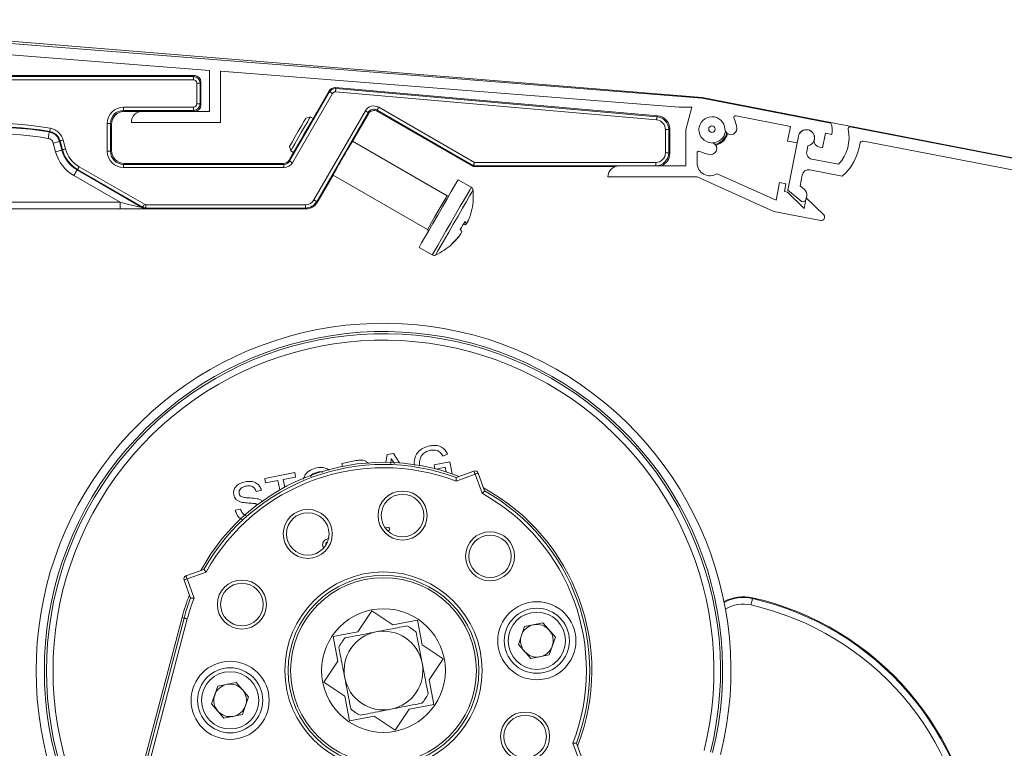
# Model space of a CAD drawing. Units: millimetres. Extents: x 9 to 832, y 9 to 585.
# Drawn here: x 676 to 751, y 300 to 355 of the extents above; entities that cross this region are included whole.
import ezdxf

# ---------------------------------------------------------------- set-up
doc = ezdxf.new("R2010")
doc.units = ezdxf.units.MM
doc.linetypes.add('SLD-Durchgehend', pattern=[0])
doc.layers.add('ZEICHNUNGSKOPF', color=7, linetype='SLD-Durchgehend')
doc.styles.get("Standard").update_dxf_attribs({"font": 'ARIAL.TTF'})
doc.dimstyles.new('SLDDIMSTYLE0', dxfattribs={"dimtxt": 3.5, "dimasz": 3.5, "dimexe": 0, "dimexo": 0.0625, "dimgap": 0.875, "dimtad": 1, "dimdec": 8, "dimlfac": 2, "dimzin": 12, "dimdsep": 46, "dimtxsty": 'Standard', "dimsah": 1, "dimcen": 0.09, "dimadec": 0, "dimazin": 0, "dimtfac": 1, "dimtofl": 0, "dimtmove": 0, "dimatfit": 3, "dimfxl": 1, "dimtolj": 1, "dimtzin": 12, "dimarcsym": 0})

# ---------------------------------------------------------------- blocks, each defined once
blk = doc.blocks.new('*D6')
at = {"layer": 'ZEICHNUNGSKOPF'}
for p, q in [((793.473, 313.092), (793.473, 195.057)), ((653.473, 225.447), (653.473, 195.057)), ((653.473, 196.057), (793.473, 196.057))]:
    blk.add_line(p, q, dxfattribs=at)
for points in [[(653.473, 196.057), (656.973, 195.657), (656.973, 196.457)], [(793.473, 196.057), (789.973, 196.457), (789.973, 195.657)]]:
    blk.add_solid(points, dxfattribs=at)
at = {"layer": 'ZEICHNUNGSKOPF', "insert": (719.464, 200.568), "char_height": 3.5, "attachment_point": 1}
blk.add_mtext('280', dxfattribs=at)

msp = doc.modelspace()

# ---------------------------------------------------------------- linework, layer by layer
at = {"color": 7, "linetype": 'SLD-Durchgehend', "lineweight": 15}
for p, q in [((727.9733438, 349.51064976), (654.7233418, 355.49014302)), ((654.7233418, 355.23585471), (727.9733438, 349.47096052)), ((690.12334011, 351.59718486), (657.64417499, 354.1533524)), ((663.97326532, 351.19718554), (688.9734175, 351.19718554)), ((690.12334011, 348.44719114), (690.12334011, 351.59718486)), ((690.97334332, 351.53029355), (690.97334332, 347.59719165)), ((726.19646228, 348.75817092), (690.97334332, 351.53029355)), ((689.47334028, 350.69726648), (689.47334028, 348.9471102)), ((699.79061744, 350.26943179), (724.56063516, 348.10233357)), ((698.33547808, 348.32635017), (699.31409694, 350.02137216)), ((786.19346953, 338.17434551), (727.9733438, 349.51064976)), ((727.9733438, 349.47096052), (737.84993029, 347.55113961)), ((727.18558646, 348.75817092), (726.19646228, 348.75817092)), ((726.72334499, 347.03305604), (727.18558646, 348.75817092)), ((684.97334234, 348.44719114), (683.59569087, 348.44719114)), ((684.97334234, 348.44719114), (690.12334011, 348.44719114)), ((697.86897487, 348.01834317), (697.52746633, 347.92683514)), ((698.08548129, 347.89333733), (697.86897487, 348.01834317)), ((702.34107039, 348.26424213), (701.11656747, 346.14333751)), ((710.3852611, 344.19718625), (703.02397943, 348.44722839)), ((734.74285937, 347.28918465), (730.58542795, 348.09731188)), ((682.59584344, 347.44733813), (682.59584344, 345.44703605)), ((690.97334332, 347.59719165), (684.12334099, 347.59719165)), ((734.52343232, 346.16031738), (734.74285937, 347.28918465)), ((739.3469084, 347.26015719), (786.19062341, 338.15466108)), ((725.47333873, 347.10629525), (725.47333873, 345.19703927)), ((726.72334499, 344.25816925), (726.72334499, 347.03305604)), ((734.55365933, 342.38519015), (735.35982705, 346.53256329)), ((735.35982705, 346.53256329), (735.25964654, 346.01720663)), ((737.44233138, 346.76446261), (737.22290433, 345.63558789)), ((737.93314583, 346.66905793), (737.44233138, 346.76446261)), ((696.27746753, 345.76177093), (696.36897183, 345.42026611)), ((708.36953259, 341.95584299), (701.11656747, 346.14333751)), ((735.25964654, 346.01720663), (734.52343232, 346.16031738)), ((736.0829506, 345.79799565), (735.99863238, 345.36420794)), ((736.58208735, 346.26951309), (736.58685572, 346.2940553)), ((737.22290433, 345.63558789), (736.97749711, 345.68329396)), ((786.03797591, 337.36936243), (740.36193825, 346.14601227)), ((696.24015874, 344.69715001), (696.33548147, 344.86225488)), ((696.36897183, 345.42026611), (696.58547825, 345.29526772)), ((727.57334448, 345.24350854), (727.57334448, 344.49400248)), ((683.59569087, 344.44719048), (695.80721296, 344.44719048)), ((710.40457673, 344.26926317), (710.3852611, 344.19718625)), ((721.25718928, 344.19718625), (710.3852611, 344.19718625)), ((721.57333977, 344.25816925), (726.72334499, 344.25816925)), ((736.39403469, 344.77798881), (738.45107294, 344.37814595)), ((699.61656816, 343.5452679), (698.40520061, 341.4471099)), ((699.61656816, 343.5452679), (706.86953328, 339.35776593)), ((727.57334448, 343.40816977), (720.72334028, 343.40816977)), ((733.47398079, 340.76136591), (727.57334448, 343.40816977)), ((729.11025769, 343.65036579), (733.64053852, 341.61824974)), ((735.64563132, 343.54819598), (735.48410273, 342.71718057)), ((738.71742374, 343.46045794), (736.23185045, 343.94360574)), ((710.23466251, 342.6110545), (709.2277836, 343.1923786)), ((733.64053852, 341.61824974), (733.90329815, 342.97003092)), ((733.90329815, 342.97003092), (734.39411259, 342.87462624)), ((734.39411259, 342.87462624), (734.27962697, 342.28564294)), ((735.48410273, 342.71718057), (735.82641966, 342.43272485)), ((734.27962697, 342.28564294), (734.5250342, 342.23794433)), ((734.5250342, 342.23794433), (735.80666817, 340.97010138)), ((735.54458655, 341.56174453), (734.55365933, 342.38519015)), ((735.9976787, 341.9527659), (735.94977147, 341.70632305)), ((735.80666817, 340.97010138), (735.96885241, 341.80448445)), ((735.96885241, 341.80448445), (737.30430193, 340.48341455)), ((697.53930531, 340.94719084), (673.55952039, 340.94719084)), ((737.08077706, 340.06027373), (733.47398079, 340.76136591)), ((706.22778497, 337.99622448), (707.23466016, 337.41490783)), ((700.29769278, 321.39430436), (701.40025578, 321.60862031)), ((703.67104746, 321.48002701), (703.78235168, 322.07165154)), ((703.78235168, 322.07165154), (704.25074733, 322.16269763)), ((704.25074733, 322.16269763), (704.71778698, 321.4339489)), ((707.37244747, 321.28060105), (708.58060382, 321.51544335)), ((708.41469801, 322.11071121), (708.05336348, 321.94129618)), ((708.58060382, 321.51544335), (708.76081473, 320.58834898)), ((694.37017477, 320.24210932), (696.67322374, 320.68977745)), ((696.67322374, 320.68977745), (696.73927314, 320.34998255)), ((700.34168101, 321.16800042), (700.29769278, 321.39430436)), ((707.42916129, 320.98884749), (707.37244747, 321.28060105)), ((708.2313504, 321.0949214), (707.53943361, 320.96042725)), ((708.30009691, 320.74125352), (708.2313504, 321.0949214)), ((709.0645451, 320.3018667), (710.4407493, 320.80276551)), ((694.43622417, 319.90231442), (694.37017477, 320.24210932)), ((695.38009725, 320.08578496), (694.43622417, 319.90231442)), ((695.52209786, 319.35525926), (695.38009725, 320.08578496)), ((696.73927314, 320.34998255), (695.79540006, 320.166512)), ((695.79540006, 320.166512), (695.91105542, 319.57153099)), ((710.76118014, 320.65334784), (711.26207895, 319.27714365)), ((694.11632604, 319.33077665), (693.70102323, 319.25004961)), ((692.10161082, 317.80289354), (692.51691736, 317.88362058)), ((703.62870953, 316.43542888), (703.9169874, 316.4914647)), ((703.95979471, 316.27122926), (703.79528589, 316.23925137)), ((703.9169874, 316.4914647), (703.95979471, 316.27122926)), ((688.31885419, 312.75105344), (689.69506211, 313.25195225)), ((688.67033533, 311.05441841), (688.16943652, 312.43062632)), ((676.73731781, 266.73530702), (688.01911361, 309.55727639)), ((701.51970349, 308.4595898), (702.6006747, 310.06219851)), ((702.6006747, 310.06219851), (704.20328341, 308.9812273)), ((704.20328341, 308.9812273), (706.10086433, 309.35007947)), ((706.10086433, 309.35007947), (706.4697165, 307.45249855)), ((713.8481643, 307.4942367), (714.31996114, 308.864432)), ((715.74248559, 309.1409454), (714.31996114, 308.864432)), ((715.74248559, 309.1409454), (716.69321693, 308.04725604)), ((699.62212256, 308.09073763), (701.51970349, 308.4595898)), ((699.99097473, 306.19316044), (699.62212256, 308.09073763)), ((716.69321693, 308.04725604), (716.22141636, 306.67706074)), ((706.4697165, 307.45249855), (708.07232521, 306.37152734)), ((713.8481643, 307.4942367), (714.79889191, 306.40055107)), ((708.07232521, 306.37152734), (706.99135027, 304.76891862)), ((714.79889191, 306.40055107), (716.22141636, 306.67706074)), ((698.91000352, 304.59055173), (699.99097473, 306.19316044)), ((690.2891118, 302.91481929), (690.76090864, 304.28501832)), ((692.18343309, 304.56152799), (690.76090864, 304.28501832)), ((692.18343309, 304.56152799), (693.13416071, 303.46784236)), ((700.51261223, 303.50957679), (698.91000352, 304.59055173)), ((706.99135027, 304.76891862), (707.36020244, 302.8713377)), ((693.13416071, 303.46784236), (692.66236386, 302.09764334)), ((700.8814644, 301.61199959), (700.51261223, 303.50957679)), ((690.2891118, 302.91481929), (691.23983941, 301.82113366)), ((707.36020244, 302.8713377), (705.46262524, 302.50248553)), ((691.23983941, 301.82113366), (692.66236386, 302.09764334)), ((702.7790416, 301.98085176), (700.8814644, 301.61199959)), ((704.38165031, 300.89987682), (702.7790416, 301.98085176)), ((705.46262524, 302.50248553), (704.38165031, 300.89987682)), ((718.31198967, 299.90765693), (718.81289221, 298.53145274))]:
    msp.add_line(p, q, dxfattribs=at)
at = {"color": 7, "linetype": 'SLD-Durchgehend', "lineweight": 0}
for p, q in [((664.0453441, 351.12510862), (688.90134058, 351.12510862)), ((688.90134058, 351.12510862), (688.9734175, 351.19718554)), ((688.90134058, 350.87514909), (688.90134058, 351.12510862)), ((688.90134058, 350.87514909), (664.0453441, 350.87514909)), ((689.15130011, 349.01918711), (689.15130011, 350.62518956)), ((689.15130011, 350.62518956), (689.40126336, 350.62518956)), ((689.47334028, 350.69726648), (689.40126336, 350.62518956)), ((689.40126336, 350.62518956), (689.40126336, 349.01918711)), ((699.79061744, 350.26943179), (699.83007944, 350.19362213)), ((699.83007944, 350.19362213), (724.48855824, 348.03628417)), ((696.28177396, 344.6250731), (699.35355894, 349.9455625)), ((699.57003555, 349.82058646), (696.49824686, 344.50008961)), ((699.35355894, 349.9455625), (699.31409694, 350.02137216)), ((724.46677274, 347.78727832), (699.80829395, 349.94461628)), ((683.52361209, 348.76922759), (688.90134058, 348.76922759)), ((683.52361209, 348.76922759), (683.52361209, 348.51926806)), ((688.90134058, 348.76922759), (688.90134058, 348.51926806)), ((689.15130011, 349.01918711), (689.40126336, 349.01918711)), ((689.40126336, 349.01918711), (689.47334028, 348.9471102)), ((703.12257669, 348.76215698), (710.47155372, 344.51923015)), ((688.90134058, 348.51926806), (683.52361209, 348.51926806)), ((683.52361209, 348.51926806), (683.59569087, 348.44719114)), ((688.9734175, 348.44719114), (688.90134058, 348.51926806)), ((698.1471125, 341.64417031), (702.09821499, 348.48768505)), ((702.31468789, 348.36270156), (698.36358539, 341.51919427)), ((702.34107039, 348.26424213), (702.31468789, 348.36270156)), ((710.40457673, 344.26926317), (702.99759693, 348.54568782)), ((702.99759693, 348.54568782), (703.02397943, 348.44722839)), ((724.48855824, 348.03628417), (724.56063516, 348.10233357)), ((682.27380327, 345.37495913), (682.27380327, 347.51942249)), ((682.27380327, 347.51942249), (682.52376466, 347.51942249)), ((682.52376466, 347.51942249), (682.52376466, 345.37495913)), ((682.59584344, 347.44733813), (682.52376466, 347.51942249)), ((725.15130229, 345.26911618), (725.15130229, 347.04024585)), ((725.40126181, 347.04024585), (725.15130229, 347.04024585)), ((725.47333873, 347.10629525), (725.40126181, 347.04024585)), ((725.40126181, 347.04024585), (725.40126181, 345.26911618)), ((678.30890044, 345.3379223), (678.12962457, 346.00699188)), ((678.61251346, 346.13637867), (678.79178933, 345.46730908)), ((678.82758565, 345.49477937), (678.64588089, 346.17290141)), ((678.88732626, 346.23760225), (679.06902916, 345.55947276)), ((678.79178933, 345.46730908), (678.82758565, 345.49477937)), ((682.27380327, 345.37495913), (682.52376466, 345.37495913)), ((682.52376466, 345.37495913), (682.59584344, 345.44703605)), ((725.40126181, 345.26911618), (725.15130229, 345.26911618)), ((725.40126181, 345.26911618), (725.47333873, 345.19703927)), ((680.11720292, 344.19346841), (685.12413091, 341.30271765)), ((683.59569087, 344.44719048), (683.52361209, 344.37511357)), ((683.52361209, 344.12514659), (683.52361209, 344.37511357)), ((683.52361209, 344.37511357), (695.84882445, 344.37511357)), ((695.84882445, 344.12514659), (683.52361209, 344.12514659)), ((695.84882445, 344.37511357), (695.80721296, 344.44719048)), ((695.84882445, 344.12514659), (695.84882445, 344.37511357)), ((696.24015874, 344.69715001), (696.28177396, 344.6250731)), ((724.40141625, 344.26926317), (710.40457673, 344.26926317)), ((710.47155372, 344.51923015), (724.40141625, 344.51923015)), ((724.40141625, 344.26926317), (724.40141625, 344.51923015)), ((724.41251016, 344.25816925), (724.40141625, 344.26926317)), ((683.267951, 341.46035703), (679.70646545, 343.51658317)), ((679.99222129, 343.97699179), (679.95642684, 343.94952895)), ((679.95642684, 343.94952895), (684.987979, 341.04456248)), ((684.99914742, 341.08624103), (679.99222129, 343.97699179)), ((673.55952039, 341.46035703), (683.267951, 341.46035703)), ((683.267951, 341.46035703), (683.267951, 340.96043052)), ((684.987979, 341.04456248), (684.99914742, 341.08624103)), ((685.24911068, 341.01926776), (685.24911068, 341.26922729)), ((685.24911068, 341.26922729), (697.49769009, 341.26922729)), ((697.49769009, 341.01926776), (697.49769009, 341.26922729)), ((698.36358539, 341.51919427), (698.40520061, 341.4471099)), ((683.267951, 340.96043052), (673.55952039, 340.96043052)), ((685.24911068, 341.01926776), (685.23794226, 340.97758176)), ((697.49769009, 341.01926776), (685.24911068, 341.01926776)), ((697.53930531, 340.94719084), (697.49769009, 341.01926776)), ((710.52625588, 320.56784125), (709.06251482, 320.03508376)), ((711.05901337, 319.10410391), (710.52625588, 320.56784125)), ((689.86809812, 313.0488904), (688.40436078, 312.51613291)), ((688.40436078, 312.51613291), (688.93711827, 311.05239185)), ((731.84508271, 311.07227745), (731.83025605, 311.00705879)), ((676.89801193, 266.69297096), (688.17981146, 309.51493846)), ((688.42141516, 309.45128815), (677.13961563, 266.62931832)), ((688.01911361, 309.55727639), (688.17981146, 309.51493846)), ((718.57796795, 298.44594615), (718.04520673, 299.90968721))]:
    msp.add_line(p, q, dxfattribs=at)
at = {"color": 7, "linetype": 'SLD-Durchgehend', "lineweight": 0, "flags": 128}
for points in [[(699.80829395, 349.94461628), (699.81249607, 349.99266507), (699.81654174, 350.03891828), (699.82027821, 350.08161756), (699.82356391, 350.11917593), (699.82627592, 350.15017035), (699.82831366, 350.17343851), (699.82959516, 350.1881087), (699.83007944, 350.19362213)], [(699.57003555, 349.82058646), (699.52826015, 349.84470399), (699.48805309, 349.86791255), (699.45093057, 349.88934787), (699.41828213, 349.90819784), (699.3913371, 349.92375465), (699.37110878, 349.93542971), (699.35835711, 349.94279834), (699.35355894, 349.9455625)], [(702.99759693, 348.54568782), (703.00036854, 348.55048599), (703.00772972, 348.56323393), (703.0194085, 348.58346226), (703.03496531, 348.61041101), (703.05381528, 348.64305945), (703.07524688, 348.68017825), (703.09845916, 348.72038903), (703.12257669, 348.76215698)], [(702.31468789, 348.36270156), (702.30989344, 348.36547317), (702.29713804, 348.37283435), (702.27690972, 348.38451686), (702.24996842, 348.40006622), (702.21731997, 348.41891619), (702.18019373, 348.44035151), (702.1399904, 348.46356752), (702.09821499, 348.48768505)], [(724.48855824, 348.03628417), (724.48807395, 348.03077074), (724.48679245, 348.01610055), (724.48475844, 347.99283238), (724.48204643, 347.96183797), (724.47876073, 347.92427959), (724.47502054, 347.88158031), (724.47097487, 347.83532711), (724.46677274, 347.78727832)], [(677.85125225, 346.89921381), (677.85220034, 346.90467509), (677.8547205, 346.91918137), (677.8587196, 346.94219621), (677.8640449, 346.9728479), (677.87049896, 347.00998904), (677.87783592, 347.05222639), (677.88578197, 347.0979655), (677.89403907, 347.1454853)], [(677.81679332, 346.86287733), (677.81491018, 346.85196223), (677.80989967, 346.82294222), (677.80195548, 346.77690508), (677.79137193, 346.7155868), (677.77854762, 346.64128961), (677.76396497, 346.55680748), (677.74817347, 346.4653069), (677.73176356, 346.37023749)], [(678.61251346, 346.13637867), (678.60181443, 346.13351019), (678.57336625, 346.12588825), (678.52824367, 346.11379596), (678.46813797, 346.09769525), (678.39531041, 346.07818218), (678.31249721, 346.0559869), (678.22281271, 346.03195878), (678.12962457, 346.00699188)], [(678.64588089, 346.17290141), (678.65123227, 346.17433937), (678.66545542, 346.17814662), (678.68801764, 346.18419649), (678.71806956, 346.19225057), (678.75448427, 346.20200338), (678.79588901, 346.2130973), (678.84073219, 346.22511508), (678.88732626, 346.23760225)], [(678.79178933, 345.46730908), (678.78108843, 345.46444806), (678.75264212, 345.45682611), (678.70751954, 345.44473382), (678.64741384, 345.42862566), (678.57458628, 345.40911259), (678.49177308, 345.38692476), (678.40208858, 345.36288919), (678.30890044, 345.3379223)], [(678.82758565, 345.49477937), (678.83293516, 345.49620988), (678.84715832, 345.50002458), (678.86972054, 345.506067), (678.89977246, 345.51412108), (678.93618717, 345.52388134), (678.97759377, 345.53497525), (679.02243509, 345.54698559), (679.06902916, 345.55947276)], [(679.99222129, 343.97699179), (679.99499104, 343.98178997), (680.00235408, 343.99454536), (680.01403286, 344.01477369), (680.02958968, 344.04171499), (680.04843778, 344.07436343), (680.06987124, 344.11148967), (680.09308352, 344.15169301), (680.11720292, 344.19346841)], [(696.49824686, 344.50008961), (696.45647145, 344.52420714), (696.41626812, 344.54742315), (696.37914187, 344.56885847), (696.34649343, 344.58770843), (696.31955213, 344.6032578), (696.2993238, 344.61494031), (696.28656841, 344.62230148), (696.28177396, 344.6250731)], [(679.95642684, 343.94952895), (679.95088733, 343.93993261), (679.93616312, 343.91442927), (679.91280555, 343.87397262), (679.88169193, 343.82008257), (679.84399385, 343.75478568), (679.80112693, 343.68054064), (679.75470237, 343.60013398), (679.70646545, 343.51658317)], [(710.23466251, 342.6110545), (710.22511459, 342.59452166), (710.13627014, 342.44063737), (709.95935611, 342.13421734), (709.70548875, 341.69450643), (709.39062349, 341.14913883), (709.03454161, 340.53238722), (708.65961722, 339.88299461), (708.28940532, 339.2417753), (707.94717408, 338.6490071), (707.65442214, 338.14195039), (707.42954499, 337.75244894), (707.28667266, 337.5049928), (707.23478309, 337.41511645), (707.23466016, 337.41490783)], [(706.86953328, 339.35776593), (706.89287222, 339.39819278), (707.00019411, 339.58408477), (707.18221924, 339.89935609), (707.41698704, 340.30598643), (707.67618529, 340.75492861), (707.92855135, 341.19203927), (708.14364589, 341.56459065), (708.29552225, 341.82765575), (708.36586318, 341.94948765), (708.36953259, 341.95584299)], [(710.36852709, 342.40194651), (710.35934425, 342.38603952), (710.27387864, 342.23801138), (710.10369993, 341.94324406), (709.85949598, 341.5202746), (709.55661125, 340.99565687), (709.21407826, 340.40237459), (708.85342173, 339.77770301), (708.49729887, 339.16087689), (708.16809125, 338.59066906), (707.88647793, 338.10290935), (707.67015777, 337.72823455), (707.53272436, 337.4901885), (707.48281292, 337.40373196), (707.48269371, 337.4035308)], [(684.99914742, 341.08624103), (685.00191904, 341.0910392), (685.00928021, 341.1037946), (685.020959, 341.12402292), (685.03651581, 341.15096422), (685.05536578, 341.18361267), (685.07679737, 341.22073891), (685.10000966, 341.26094224), (685.12413091, 341.30271765)], [(698.36358539, 341.51919427), (698.35878722, 341.52195843), (698.34603555, 341.52931961), (698.32580722, 341.54100212), (698.2988622, 341.55655893), (698.26621748, 341.5754089), (698.22909123, 341.59683677), (698.1888879, 341.62005278), (698.1471125, 341.64417031)], [(710.4407493, 320.80276551), (710.44239215, 320.79825046), (710.4472611, 320.78488412), (710.45516244, 320.76317312), (710.46579442, 320.7339594), (710.47875098, 320.69836052), (710.49353293, 320.65774368), (710.50957403, 320.6136735), (710.52625588, 320.56784125)], [(710.76118014, 320.65334784), (710.75666509, 320.65170499), (710.74329502, 320.64683976), (710.72158775, 320.63893842), (710.6923703, 320.62830271), (710.65677143, 320.61534615), (710.61615831, 320.6005642), (710.57208813, 320.5845231), (710.52625588, 320.56784125)], [(688.16943652, 312.43062632), (688.17395157, 312.43226918), (688.18731792, 312.43713441), (688.20902891, 312.44503575), (688.23824263, 312.45567145), (688.27384151, 312.46862801), (688.31445835, 312.48340996), (688.35852853, 312.49945106), (688.40436078, 312.51613291)], [(688.31885419, 312.75105344), (688.32049704, 312.74654212), (688.32536227, 312.73317205), (688.33326361, 312.71146106), (688.34389932, 312.68224733), (688.35685588, 312.64664846), (688.37163783, 312.60603162), (688.38767893, 312.56196143), (688.40436078, 312.51613291)], [(731.83025605, 311.00705879), (731.82717151, 310.99350246), (731.82022757, 310.9629439), (731.80966265, 310.91648208), (731.79585672, 310.8557822), (731.77931643, 310.78303101), (731.76063038, 310.70083993), (731.74046911, 310.61215567), (731.71955533, 310.5201708)], [(688.17981146, 309.51493846), (688.1858576, 309.51334777), (688.20056132, 309.50947346), (688.22338245, 309.50346085), (688.25347907, 309.4955297), (688.28974477, 309.48597806), (688.33085335, 309.47514491), (688.37528489, 309.46344005), (688.42141516, 309.45128815)]]:
    msp.add_lwpolyline(points, dxfattribs=at)
at = {"color": 7, "linetype": 'SLD-Durchgehend', "lineweight": 15, "flags": 128}
for points in [[(696.33548147, 344.86225488), (696.34664989, 344.88159659), (696.43451086, 345.03378215), (696.60242832, 345.32462301), (696.83547876, 345.72828057), (697.11295701, 346.20888772), (697.4102091, 346.72373774), (697.70081899, 347.22709151), (697.95897044, 347.67421575), (698.16171936, 348.02539142), (698.29105399, 348.24940058), (698.33547808, 348.32635017)], [(696.94968126, 346.92608061), (697.18457944, 347.33293446), (697.37652875, 347.66540172), (697.49630801, 347.87287059), (697.52746633, 347.92683514)], [(697.86897487, 348.01834317), (697.86530546, 348.01198783), (697.79496453, 347.89015593), (697.64308817, 347.62709083), (697.42799363, 347.25453945), (697.17562757, 346.81742879)], [(696.27746753, 345.76177093), (696.27925194, 345.76486292), (696.34476117, 345.87832781), (696.49517349, 346.13884481), (696.70759327, 346.50676938), (696.94968126, 346.92608061)], [(697.17562757, 346.81742879), (696.91642932, 346.3684866), (696.68166152, 345.96185627), (696.49963639, 345.64658495), (696.3923145, 345.46069296), (696.36897183, 345.42026611)], [(710.40457673, 344.26926317), (710.40605939, 344.2748064), (710.41000447, 344.28952875), (710.41626296, 344.31288632), (710.42460016, 344.34399994), (710.43470315, 344.38169988), (710.44618822, 344.42456307), (710.45862696, 344.47098764), (710.47155372, 344.51923015)], [(709.2277836, 343.1923786), (709.2182394, 343.17584576), (709.12939123, 343.02196147), (708.95247719, 342.71553399), (708.69861356, 342.27582308), (708.3837483, 341.73046293), (708.0276627, 341.11371132), (707.65273831, 340.46431871), (707.28253014, 339.8230994), (706.94029517, 339.2303312), (706.64754323, 338.72326704), (706.42266608, 338.33377304), (706.27979747, 338.08630945), (706.2279079, 337.99644055), (706.22778497, 337.99622448)], [(709.82143468, 339.7359425), (709.84678156, 339.77984878), (709.87115241, 339.82205631), (709.87195707, 339.82344957)], [(710.01656166, 340.07391574), (710.00433154, 340.05273374), (709.99025366, 340.02834799), (709.97440255, 340.0008926), (709.95686761, 339.97052403), (709.9377457, 339.93739875), (709.91714484, 339.90171792), (709.89517308, 339.86366036), (709.87195707, 339.82344957)], [(709.32284183, 338.87235316), (709.33507196, 338.89354261), (709.34915356, 338.91792836), (709.3496602, 338.91880753)], [(709.51797254, 339.21032639), (709.49262194, 339.16642757), (709.46825481, 339.12421258), (709.44499782, 339.08393475), (709.42298136, 339.04580267), (709.40233208, 339.01003244), (709.38315801, 338.9768252), (709.36556719, 338.94635977), (709.3496602, 338.91880753)]]:
    msp.add_lwpolyline(points, dxfattribs=at)
at = {"color": 7, "linetype": 'SLD-Durchgehend', "lineweight": 15}
for centre, radius in [((728.72334183, 347.07235982), 0.25), ((704.95359573, 317.39159263), 1.63388258), ((697.67344817, 315.9764753), 1.63388258), ((711.67514393, 314.25728323), 1.63388258), ((703.49116361, 305.48103881), 7.13388258), ((692.61547016, 310.55245796), 1.63388258), ((703.49116361, 305.48103881), 4.75), ((715.27068981, 307.77074676), 3), ((715.27068981, 307.77074676), 2.5), ((691.71163741, 303.19133087), 3), ((691.71163741, 303.19133087), 2.5), ((714.36685705, 300.40961967), 1.63388258)]:
    msp.add_circle(centre, radius, dxfattribs=at)
at = {"color": 7, "linetype": 'SLD-Durchgehend', "lineweight": 0}
for centre, radius in [((704.95359573, 317.39159263), 1.88388258), ((697.67344817, 315.9764753), 1.88388258), ((711.67514393, 314.25728323), 1.88388258), ((692.61547016, 310.55245796), 1.88388258), ((703.49116361, 305.48103881), 7.57594681), ((703.49116361, 305.48103881), 7.3260991), ((703.49116361, 305.48103881), 7.13403487), ((715.27068981, 307.77074676), 2.2), ((691.71163741, 303.19133087), 2.2), ((714.36685705, 300.40961967), 1.88388258)]:
    msp.add_circle(centre, radius, dxfattribs=at)
for centre, radius, start, end in [((688.90126352, 350.62511009), 0.50000001, 0.0087270892, 89.9912729108), ((699.78654914, 349.69552276), 0.50000001, 85.005559769, 149.994440231), ((688.90126352, 349.01926671), 0.50000001, 270.0087270892, 359.9912729108), ((673.55952046, 322.1971884), 25.0720783, 80.1438126389, 132.9358134332), ((673.55952046, 322.1971884), 25.03039405, 80.2072885698, 132.8938564077), ((673.55952046, 322.1971884), 25.32204022, 80.1438126389, 131.9182040611), ((673.55952046, 322.1971884), 24.5304702, 80.2072885698, 132.6398762935), ((728.72334183, 347.07235982), 1.175, 280.987222773, 345.780726762), ((685.24913068, 341.51926671), 0.50000001, 240.0023384165, 269.9976615835), ((685.23798173, 341.47763445), 0.50005269, 240.0031248735, 269.995477503), ((703.49116361, 305.48103881), 25.88357522, 346, 216), ((703.49116361, 305.48103881), 25.38365137, 346, 216), ((703.49116361, 305.48103881), 15.83382167, 69.3916407002, 150.6083592998), ((703.49116361, 305.48103881), 15.58397396, 69.0529349908, 150.9470650092), ((703.49116361, 305.48103881), 15.83382167, 339.3916407002, 60.6083592998), ((703.49116361, 305.48103881), 15.58397396, 339.0529349908, 60.9470650092), ((703.49116361, 305.48103881), 15.83382167, 159.3916407002, 165.2403483212), ((703.49116361, 305.48103881), 15.58397396, 159.0529349908, 165.2403483212), ((731.13747515, 307.95999043), 3.12483248, 77.1910250644, 118.2312608515), ((726.89189632, 289.2865451), 22.27483248, 4.2323993476, 77.1910250644), ((731.13747515, 307.95999043), 2.62551772, 77.1910250644, 121.7004209346), ((726.89189632, 289.2865451), 21.77551772, 4.2323993476, 77.1910250644)]:
    msp.add_arc(centre, radius, start, end, dxfattribs=at)
at = {"color": 7, "linetype": 'SLD-Durchgehend', "lineweight": 15}
for centre, radius, start, end in [((684.97334183, 347.5971884), 0.85, 90, 180), ((728.72334183, 347.03305937), 1, 3.0800126244, 266.9199873756), ((730.55680846, 347.95006543), 0.15, 79, 206.5718693197), ((730.17124727, 347.11096856), 0.45, 183.0800126244, 3.0800126244), ((728.72334183, 347.03305937), 1.9, 3.0800126244, 26.5718693197), ((736.46478329, 346.97549504), 1.5, 348.2119686413, 22.5671120268), ((739.31828938, 347.11291525), 0.15, 79, 192.8322695975), ((728.72334183, 347.07235982), 1.05, 271.4831884734, 351.7966438731), ((728.72334183, 347.07235982), 1.25, 283.0588937868, 344.2638726779), ((735.97334183, 346.41330757), 0.625, 280.1001960241, 169), ((735.97334183, 346.41330757), 0.625, 349, 169), ((736.24696245, 346.41330757), 3, 317.2821677234, 12.8322695975), ((728.64543264, 345.58515393), 0.45, 266.9199873756, 86.9199873756), ((737.07290219, 346.17410677), 0.5, 169.0000000001, 259), ((736.24696245, 346.41330757), 3.85, 309.9171147322, 352.8149622161), ((740.31476678, 345.90050356), 0.25, 79.1231860731, 172.8149622161), ((727.72334183, 345.24350635), 0.15, 60.8035955904, 180), ((728.72334183, 347.03305937), 1.9, 240.8035955904, 266.9199873756), ((736.48944232, 345.26880318), 0.5, 169, 259), ((721.57334183, 343.40817249), 0.85, 90, 180), ((728.57334183, 344.49400499), 1, 180, 302.4737616462), ((736.13644568, 343.45279289), 0.5, 79, 169), ((710.09966178, 342.37723128), 0.27, 5.251531542, 60), ((708.43203145, 342.064094), 0.125, 240.0000000001, 330), ((705.38951604, 341.94430272), 5, 348.1280206389, 5.251531542), ((735.50686325, 342.04816718), 0.5, 349, 50.2742487396), ((735.70436722, 341.75402622), 0.25, 230.2742487396, 349), ((705.42548263, 341.95414639), 4.96117668, 337.7289362298, 348.109278499), ((710.25544057, 340.92051251), 0.02726357, 311.1044162168, 24.7279709877), ((737.12848124, 340.3056823), 0.25, 259, 45.309932474), ((704.80675273, 342.41567414), 5.49344263, 326.3050392267, 333.6941576448), ((704.69651689, 342.20906976), 5.48560799, 328.7220970932, 331.2242631117), ((709.88612677, 340.56771426), 0.83428372, 250.999126254, 265.5527020539), ((709.18397777, 339.35154862), 0.83426976, 34.4471297019, 49.0006089982), ((706.80703145, 339.24951143), 0.125, 330, 60), ((705.39815975, 341.90900185), 4.9622943, 311.891773655, 322.2697639961), ((705.42608516, 341.9544268), 4.96078879, 311.8901945686, 322.2713430825), ((708.82988193, 338.73834301), 0.83440817, 34.4474745022, 48.9990831626), ((705.38951604, 341.94430272), 5, 294.748468458, 311.8719793611), ((708.68767001, 338.25418902), 0.05128148, 319.8348254157, 8.1822382215), ((707.36966178, 337.64873257), 0.27, 240, 294.748468458), ((703.49116361, 305.48103881), 26.68609273, 346, 216), ((703.49116361, 305.48103881), 26.04800143, 346, 216), ((703.49116361, 305.48103881), 16, 68.7031966343, 151.2968033657), ((710.52625594, 320.567843), 0.25, 20, 110), ((703.49116361, 305.48103881), 16, 338.7031966343, 61.2968033657), ((688.40435942, 312.51613115), 0.25, 110, 200), ((703.49116361, 305.48103881), 16, 158.7031966343, 165.2403483212), ((731.13747515, 307.95999043), 3.19171361, 77.1910250644, 117.8679853689), ((726.89189632, 289.2865451), 22.34171361, 4.2323993476, 77.1910250644), ((703.49116361, 305.48103881), 3.875, 49.6803162277, 62.3196837723), ((715.27068981, 307.77074676), 1.255, 101, 161), ((715.27068981, 307.77074676), 1.255, 41, 101), ((715.27068981, 307.77074676), 1.255, 341, 41), ((703.49116361, 305.48103881), 3.875, 139.6803162277, 152.3196837723), ((703.49116361, 305.48103881), 3.025, 101, 191), ((703.49116361, 305.48103881), 3.025, 11, 101), ((715.27068981, 307.77074676), 1.255, 161, 221), ((715.27068981, 307.77074676), 1.255, 281, 341), ((715.27068981, 307.77074676), 1.255, 221, 281), ((703.49116361, 305.48103881), 3.025, 281, 11), ((703.49116361, 305.48103881), 3.025, 191, 281), ((691.71163741, 303.19133087), 1.255, 101, 161), ((691.71163741, 303.19133087), 1.255, 41, 101), ((691.71163741, 303.19133087), 1.255, 161, 221), ((691.71163741, 303.19133087), 1.255, 341, 41), ((703.49116361, 305.48103881), 3.875, 319.6803162277, 332.3196837723), ((691.71163741, 303.19133087), 1.255, 281, 341), ((703.49116361, 305.48103881), 3.875, 229.6803162277, 242.3196837723), ((691.71163741, 303.19133087), 1.255, 221, 281)]:
    msp.add_arc(centre, radius, start, end, dxfattribs=at)
for centre, major_axis, ratio, start_param, end_param in [((688.97326567, 350.69711223), (0.35366109, 0.35366109), 0.9996954599, 5.497939437, 7.0684311773), ((699.74712867, 349.77124878), (-0.23092375, 0.44360039), 0.9997859008, 5.7160503262, 6.8503202882), ((688.97326567, 348.94726456), (0.35366109, -0.35366109), 0.9996954599, 5.497939437, 7.0684311773), ((683.59599508, 347.44703607), (-0.70732219, 0.70732219), 0.9996954599, 5.497939437, 7.0684311773), ((697.33547978, 346.59430272), (1, 1.73205081), 0.0174550649, 3.1415926536, 6.2831853072), ((702.77407386, 348.01407165), (-0.12944894, 0.48311004), 0.9996954599, 5.497939437, 7.0684311773), ((724.4731895, 347.10601239), (0.73748393, 0.67577952), 0.9997198642, 5.5415599278, 7.0248106865), ((700.3665687, 344.84430272), (0.75, 1.29903811), 0.0174550649, 0, 3.1415926536), ((683.59599508, 345.44734073), (-0.70732219, -0.70732219), 0.9996954599, 5.497939437, 7.0684311773), ((724.4731895, 345.19734073), (0.70732219, -0.70732219), 0.9996954599, 5.8489514944, 7.0684311773), ((695.80712365, 344.94726456), (-0.25005077, 0.43310065), 0.9997969423, 2.618081809, 3.6651034982), ((697.53913048, 341.94734073), (0.50010155, -0.86620129), 0.9997969423, 5.7596744626, 6.8066961518)]:
    msp.add_ellipse(centre, major_axis=major_axis, ratio=ratio, start_param=start_param, end_param=end_param, dxfattribs=at)
at = {"color": 7, "linetype": 'SLD-Durchgehend', "lineweight": 0}
for centre, major_axis, ratio, start_param, end_param in [((688.90126352, 350.62511009), (0.17683055, 0.17683055), 0.9996954599, 5.497939437, 7.0684311773), ((699.78654914, 349.69552276), (-0.11546187, 0.2218002), 0.9997859008, 5.7160503262, 6.8503202882), ((683.52399294, 347.51903821), (-0.88415274, 0.88415274), 0.9996954599, 5.497939437, 7.0684311773), ((688.90126352, 349.01926671), (0.17683055, -0.17683055), 0.9996954599, 5.497939437, 7.0684311773), ((702.74771925, 348.11242841), (-0.19417342, 0.72466506), 0.9996954599, 5.497939437, 7.0684311773), ((702.74771925, 348.11242841), (-0.12948836, 0.48325714), 0.9993911515, 5.497939437, 7.0684311773), ((683.52399294, 347.51903821), (0.70742988, -0.70742988), 0.9995432825, 2.3563467834, 3.9268385237), ((724.40118736, 347.04003458), (0.73738065, 0.67568488), 0.9998598928, 5.5415599278, 7.0248106865), ((724.40118736, 347.04003458), (0.55311295, 0.50683464), 0.9997198642, 5.5415599278, 7.0248106865), ((681.20702137, 346.11486345), (-2.38048477, -1.82661021), 0.9998215708, 5.8905493114, 6.675821303), ((681.20702137, 346.11486345), (1.98387888, 1.5222838), 0.9997502233, 2.7489566578, 3.5342286494), ((681.24262026, 346.14217944), (1.98366652, 1.52212086), 0.9998572483, 2.7489566578, 3.5342286494), ((681.24262026, 346.14217944), (-1.78536358, -1.36995766), 0.9998215708, 5.8905493114, 6.675821303), ((683.52399294, 345.37533858), (-0.88415274, -0.88415274), 0.9996954599, 5.497939437, 7.0684311773), ((683.52399294, 345.37533858), (0.70742988, 0.70742988), 0.9995432825, 2.3563467834, 3.9268385237), ((724.40118736, 345.26934287), (0.7072145, -0.7072145), 0.9998476836, 5.497939437, 7.0684311773), ((724.40118736, 345.26934287), (0.53049164, -0.53049164), 0.9996954599, 5.497939437, 7.0684311773), ((695.8486941, 344.87526242), (-0.25010154, 0.43318858), 0.9995939877, 2.618081809, 3.6651034982), ((695.8486941, 344.87526242), (0.37507616, -0.64965097), 0.9997969423, 5.7596744626, 6.8066961518), ((683.23771798, 341.47781093), (1.75025959, -0.43326248), 0.0053689307, 4.73099233, 6.2843353643), ((685.24913068, 341.51926671), (-0.06471533, -0.24152088), 0.9998367628, 6.0214267291, 6.5449438852), ((697.49756003, 342.01934287), (0.37507616, -0.64965097), 0.9997969423, 5.7596744626, 6.8066961518), ((697.49756003, 342.01934287), (-0.50005078, 0.86611336), 0.9998984506, 2.618081809, 3.6651034982), ((683.23771798, 340.97788708), (2.0002285, -0.00026385), 0.0087255384, 4.7275055098, 6.280848544)]:
    msp.add_ellipse(centre, major_axis=major_axis, ratio=ratio, start_param=start_param, end_param=end_param, dxfattribs=at)
for points, knots in [([(677.89403907, 347.1454853), (677.94495651, 347.13463398), (678.13285744, 347.09458927), (678.43322249, 346.93873778), (678.73816891, 346.63436759), (678.83760739, 346.36985672), (678.88732626, 346.23760225)], [0, 0, 0, 0, 0.1102380187, 0.4068120463, 0.703408184, 1, 1, 1, 1]), ([(677.81679332, 346.86287733), (677.82404749, 346.87053066), (677.8355331, 346.88264824), (677.84702025, 346.89475394), (677.85125225, 346.89921381)], [0, 0, 0, 0, 0.6315885022, 1, 1, 1, 1]), ([(677.81679332, 346.86287733), (677.85789295, 346.85414837), (678.00859653, 346.82214112), (678.24920363, 346.69724899), (678.49316508, 346.45377286), (678.57273116, 346.24217541), (678.61251346, 346.13637867)], [0, 0, 0, 0, 0.1111029025, 0.407390587, 0.7037008275, 1, 1, 1, 1]), ([(678.64588089, 346.17290141), (678.60611051, 346.2787108), (678.52657049, 346.49032763), (678.28260978, 346.73383124), (678.04231002, 346.85850195), (677.89198725, 346.89053373), (677.85125225, 346.89921381)], [0, 0, 0, 0, 0.2965974345, 0.5931893963, 0.8897610198, 1, 1, 1, 1]), ([(678.12962457, 346.00699188), (678.10973725, 346.05989304), (678.06996221, 346.16569644), (677.94798104, 346.28743711), (677.82767118, 346.34987612), (677.75231524, 346.36587433), (677.73176356, 346.37023749)], [0, 0, 0, 0, 0.2962988312, 0.5926037072, 0.8888915965, 1, 1, 1, 1]), ([(678.64588089, 346.17290141), (678.63977941, 346.16622723), (678.6286566, 346.15406038), (678.61753448, 346.14187823), (678.61251346, 346.13637867)], [0, 0, 0, 0, 0.5485551228, 1, 1, 1, 1])]:
    msp.add_open_spline(points, degree=3, knots=knots, dxfattribs=at)
at = {"color": 7, "linetype": 'SLD-Durchgehend', "lineweight": 15}
for points, knots in [([(709.82143468, 339.7359425), (709.76716941, 339.7677054), (709.70943387, 339.80149955), (709.65171168, 339.83529847), (709.64824221, 339.83733)], [0, 0, 0, 0, 0.9398936318, 1, 1, 1, 1]), ([(709.69755761, 339.92275091), (709.70105192, 339.92076162), (709.75918241, 339.88766832), (709.81731702, 339.85456397), (709.87195707, 339.82344957)], [0, 0, 0, 0, 0.0601116121, 1, 1, 1, 1]), ([(705.86791075, 321.25283273), (705.8592259, 321.37344756), (705.83428846, 321.71977765), (706.05898379, 322.23063883), (706.52550278, 322.60462237), (706.87161902, 322.6981706), (707.0449423, 322.74501639)], [0, 0, 0, 0, 0.1715963196, 0.492716956, 0.7459698426, 1, 1, 1, 1]), ([(707.10332132, 322.40373137), (706.99434651, 322.37630371), (706.77662842, 322.32150668), (706.51713256, 322.1352422), (706.35090616, 321.89497081), (706.30376565, 321.72508548), (706.28018118, 321.64009156)], [0, 0, 0, 0, 0.2802755184, 0.5599555754, 0.7798450401, 1, 1, 1, 1]), ([(707.0449423, 322.74501639), (707.19797163, 322.76406585), (707.50351072, 322.80210009), (707.93265369, 322.69325106), (708.24298575, 322.43167512), (708.3573804, 322.21784907), (708.41469801, 322.11071121)], [0, 0, 0, 0, 0.28040367858, 0.55985531023, 0.77946484486, 1, 1, 1, 1]), ([(708.05336348, 321.94129618), (708.00089863, 322.03607374), (707.89639987, 322.22485037), (707.55590215, 322.44234554), (707.27501157, 322.41837997), (707.10332132, 322.40373137)], [0, 0, 0, 0, 0.2816011067, 0.5608891981, 1, 1, 1, 1]), ([(701.40025578, 321.60862031), (701.530732, 321.62887602), (701.79066089, 321.66922854), (702.1481544, 321.59147924), (702.28886565, 321.43452571), (702.34057493, 321.37684765)], [0, 0, 0, 0, 0.3893189924, 0.7755838783, 1, 1, 1, 1]), ([(704.0825989, 321.77737968), (704.07717281, 321.66644211), (704.07097112, 321.53964724), (704.04057215, 321.41700697), (704.03677038, 321.40166926)], [0, 0, 0, 0, 0.8749373963, 1, 1, 1, 1]), ([(704.32517863, 321.378226), (704.2926685, 321.43156809), (704.21164066, 321.56451722), (704.13092793, 321.69765793), (704.0825989, 321.77737968)], [0, 0, 0, 0, 0.401221765, 1, 1, 1, 1]), ([(706.28018118, 321.64009156), (706.26253288, 321.52612893), (706.240839, 321.38604222), (706.25938824, 321.24671446), (706.2628474, 321.22073191)], [0, 0, 0, 0, 0.8135148887, 1, 1, 1, 1]), ([(697.35554419, 320.1918328), (697.39125281, 320.30649131), (697.47954033, 320.58997783), (697.86118434, 320.91267183), (698.19802956, 321.00960607), (698.36662523, 321.05812298)], [0, 0, 0, 0, 0.2532983804, 0.6262655772, 1, 1, 1, 1]), ([(698.43503273, 320.71878629), (698.26267359, 320.67374423), (698.03612456, 320.61454091), (697.91854286, 320.42485838), (697.89041764, 320.37948685)], [0, 0, 0, 0, 0.76080281934, 1, 1, 1, 1]), ([(698.36662523, 321.05812298), (698.59380302, 321.08591364), (698.93721436, 321.12792314), (699.21829943, 320.94174639), (699.31343756, 320.87873163)], [0, 0, 0, 0, 0.6615326087, 1, 1, 1, 1]), ([(698.83680529, 320.71151452), (698.83037923, 320.71436657), (698.70717211, 320.76904904), (698.56745894, 320.74324473), (698.43503273, 320.71878629)], [0, 0, 0, 0, 0.05215656227, 1, 1, 1, 1]), ([(691.9900123, 318.98174303), (691.98224172, 319.07438423), (691.96669786, 319.25969904), (692.06723842, 319.52632197), (692.33844805, 319.83389403), (692.64243605, 319.92382606), (692.85559095, 319.98688596)], [0, 0, 0, 0, 0.1870301697, 0.3741257703, 0.5611400553, 1, 1, 1, 1]), ([(692.85559095, 319.98688596), (693.00332881, 320.0060802), (693.29804665, 320.04437022), (693.71084278, 319.93249277), (694.00228061, 319.66445753), (694.07828811, 319.44207028), (694.11632604, 319.33077665)], [0, 0, 0, 0, 0.2807962858, 0.5601520977, 0.7798782716, 1, 1, 1, 1]), ([(709.06432531, 320.30162456), (709.06430411, 320.29791333), (709.06426174, 320.29049517), (709.06401886, 320.24596527), (709.06361863, 320.18159478), (709.0630871, 320.10844905), (709.06272805, 320.05760457), (709.06252354, 320.03600514), (709.06251482, 320.03508376)], [0, 0, 0, 0, 0.2031248286, 0.4060146713, 0.6148217687, 0.8361998741, 0.9930127185, 1, 1, 1, 1]), ([(692.93815828, 319.65030225), (692.85855563, 319.63184246), (692.69984839, 319.59503838), (692.5031953, 319.4712426), (692.3891851, 319.28370917), (692.39642474, 319.15425582), (692.4000401, 319.08960881)], [0, 0, 0, 0, 0.2812902708, 0.5608205939, 0.7806805706, 1, 1, 1, 1]), ([(693.70102323, 319.25004961), (693.66808037, 319.33498685), (693.60241806, 319.50428527), (693.31809657, 319.69889764), (693.08235053, 319.66874493), (692.93815828, 319.65030225)], [0, 0, 0, 0, 0.2810976673, 0.5602889138, 1, 1, 1, 1]), ([(711.05901337, 319.10410391), (711.05971372, 319.10470119), (711.07614873, 319.11871755), (711.11483321, 319.15171341), (711.17053912, 319.19912035), (711.21959096, 319.24080307), (711.25354501, 319.26961814), (711.25920342, 319.27441568), (711.26203425, 319.27681582)], [0, 0, 0, 0, 0.00697997485, 0.16379925216, 0.3851740632, 0.59398067517, 0.79687393772, 1, 1, 1, 1]), ([(692.54851154, 318.42972951), (692.47506477, 318.45440842), (692.32833297, 318.50371188), (692.09865882, 318.67371294), (692.03114192, 318.86513402), (691.9900123, 318.98174303)], [0, 0, 0, 0, 0.28144778569, 0.5622757162, 1, 1, 1, 1]), ([(692.4000401, 319.08960881), (692.41578121, 319.03569215), (692.44390906, 318.9393483), (692.52187167, 318.87730269), (692.55620427, 318.84997951)], [0, 0, 0, 0, 0.5596274751, 1, 1, 1, 1]), ([(693.63779388, 318.30291318), (693.51423743, 318.31765623), (693.31068641, 318.34194442), (693.02572714, 318.35754299), (692.78473501, 318.37867907), (692.62723628, 318.41271625), (692.54851154, 318.42972951)], [0, 0, 0, 0, 0.3399387224, 0.5600264208, 0.7800819962, 1, 1, 1, 1]), ([(692.55620427, 318.84997951), (692.66789721, 318.81595175), (692.89204283, 318.74766476), (693.3116661, 318.74627347), (693.60924904, 318.70502588), (693.79104859, 318.67982688)], [0, 0, 0, 0, 0.2787338216, 0.5593636121, 1, 1, 1, 1]), ([(693.79104859, 318.67982688), (693.87797568, 318.65700035), (694.03581492, 318.61555272), (694.16071382, 318.51133449), (694.21682692, 318.46451255)], [0, 0, 0, 0, 0.5507317667, 1, 1, 1, 1]), ([(692.61608831, 317.09755825), (692.58818858, 317.10633674), (692.42977529, 317.15618057), (692.23005104, 317.41935387), (692.14444512, 317.6749846), (692.10161082, 317.80289354)], [0, 0, 0, 0, 0.0964994334, 0.5479189883, 1, 1, 1, 1]), ([(692.51691736, 317.88362058), (692.55439516, 317.77210203), (692.62697764, 317.55612635), (692.81970847, 317.43566145), (692.91292316, 317.37739833)], [0, 0, 0, 0, 0.5163477566, 1, 1, 1, 1]), ([(698.82429577, 315.05907195), (698.81976255, 315.11311171), (698.81069442, 315.22121153), (698.8693471, 315.37673987), (699.02754906, 315.55616043), (699.20487697, 315.60861918), (699.32921789, 315.64540284)], [0, 0, 0, 0, 0.1870268647, 0.3741239605, 0.5611407148, 1, 1, 1, 1]), ([(699.16388578, 315.35715478), (699.14978896, 315.34877231), (699.10358423, 315.32129734), (699.05816581, 315.23374262), (699.06170874, 315.1592118), (699.06347803, 315.1219921)], [0, 0, 0, 0, 0.1801880404, 0.5905968424, 1, 1, 1, 1]), ([(689.69538621, 313.25190755), (689.69778639, 313.24907829), (689.70258403, 313.243423), (689.73139872, 313.20946748), (689.77308306, 313.16041666), (689.82048587, 313.10470627), (689.85348511, 313.06602507), (689.86750084, 313.04959075), (689.86809812, 313.0488904)], [0, 0, 0, 0, 0.203124974, 0.4060186344, 0.6148256559, 0.8362075413, 0.9930200115, 1, 1, 1, 1]), ([(688.67057747, 311.05419861), (688.6742887, 311.0541794), (688.68170687, 311.054141), (688.72623676, 311.05389065), (688.79060721, 311.05349186), (688.86375316, 311.05298383), (688.9145972, 311.05257397), (688.93619689, 311.0523993), (688.93711827, 311.05239185)], [0, 0, 0, 0, 0.2031248254, 0.4060147034, 0.6148217632, 0.8361998767, 0.9930128008, 1, 1, 1, 1]), ([(702.91396789, 308.45046284), (703.21230557, 308.50845397), (703.7838033, 308.61954216), (704.57615151, 308.77355644), (705.05108423, 308.86587541), (705.29124699, 308.91255902)], [0, 0, 0, 0, 0.3506009305, 0.6716135523, 1, 1, 1, 1]), ([(700.53668506, 307.98836293), (700.73310845, 308.02654391), (701.15986706, 308.10949769), (701.87226021, 308.24797571), (702.48571843, 308.36722006), (702.83874103, 308.4358403), (702.91396789, 308.45046284)], [0, 0, 0, 0, 0.26914888051, 0.58476537476, 0.91151615524, 1, 1, 1, 1]), ([(705.99848963, 308.43551697), (706.03667091, 308.23909363), (706.11962532, 307.81233532), (706.25809759, 307.09994144), (706.3773421, 306.48648465), (706.44596326, 306.13346348), (706.46058581, 306.05823787)], [0, 0, 0, 0, 0.2691493268, 0.5847660928, 0.9115174152, 1, 1, 1, 1]), ([(700.52174292, 304.90384119), (700.50712036, 304.97906676), (700.44063577, 305.32109602), (700.32133812, 305.93483358), (700.18260959, 306.64851308), (700.09782179, 307.08471037), (700.05964301, 307.28112402)], [0, 0, 0, 0, 0.0884792909, 0.4022901802, 0.7308594711, 1, 1, 1, 1]), ([(706.46058581, 306.05823787), (706.51857692, 305.75990016), (706.6296651, 305.18840239), (706.78367974, 304.39605355), (706.87599843, 303.92111911), (706.92268199, 303.68095504)], [0, 0, 0, 0, 0.3506004995, 0.6716127267, 1, 1, 1, 1]), ([(700.9838391, 302.52656209), (700.93806648, 302.76204273), (700.84577756, 303.23682989), (700.6918619, 304.02865348), (700.57973333, 304.6055059), (700.52174292, 304.90384119)], [0, 0, 0, 0, 0.3220813025, 0.6493954771, 1, 1, 1, 1]), ([(704.06836084, 302.51161622), (703.99313527, 302.49699368), (703.651106, 302.43050915), (703.03736887, 302.31121015), (702.3236886, 302.17248758), (701.88749161, 302.08769913), (701.69107801, 302.04952004)], [0, 0, 0, 0, 0.0884793132, 0.4022902815, 0.7308594033, 1, 1, 1, 1]), ([(706.44564367, 302.97371241), (706.21016171, 302.92793983), (705.73537282, 302.8356512), (704.94354863, 302.68173517), (704.36669616, 302.56960662), (704.06836084, 302.51161622)], [0, 0, 0, 0, 0.3220821353, 0.6493959078, 1, 1, 1, 1]), ([(718.04520673, 299.90968721), (718.04612811, 299.90967976), (718.06772903, 299.90950509), (718.11857337, 299.90909488), (718.19171885, 299.90858914), (718.2560877, 299.90818172), (718.30062262, 299.90794065), (718.30804031, 299.90789804), (718.31175125, 299.90787672)], [0, 0, 0, 0, 0.0069871606, 0.1638085672, 0.385176737, 0.5939826876, 0.7968762869, 1, 1, 1, 1])]:
    msp.add_open_spline(points, degree=3, knots=knots, dxfattribs=at)
for points in [[(709.06432531, 320.30162456), (709.0645451, 320.3018667)], [(711.26207895, 319.27714365), (711.26203425, 319.27681582)], [(693.8325148, 318.23064255), (693.63779388, 318.30291318)], [(698.8876406, 314.9304116), (698.82429577, 315.05907195)], [(689.69506211, 313.25195225), (689.69538621, 313.25190755)], [(688.67057747, 311.05419861), (688.67033533, 311.05441841)], [(718.31175125, 299.90787672), (718.31198967, 299.90765693)]]:
    msp.add_open_spline(points, degree=1, dxfattribs=at)

# ---------------------------------------------------------------- dimensions: what is measured, and where the dimension line sits
at = {"layer": 'ZEICHNUNGSKOPF'}
dim = msp.add_linear_dim(base=(793.4733418303, 196.056513324), p1=(653.4733418303, 226.4471883984), p2=(793.4733418303, 314.0921842313), dimstyle='SLDDIMSTYLE0', dxfattribs=at)
dim.commit()
dim.dimension.update_dxf_attribs({"geometry": '*D6', "text_midpoint": (723.4733418303, 196.056513324)})

doc.saveas('drawing.dxf')
